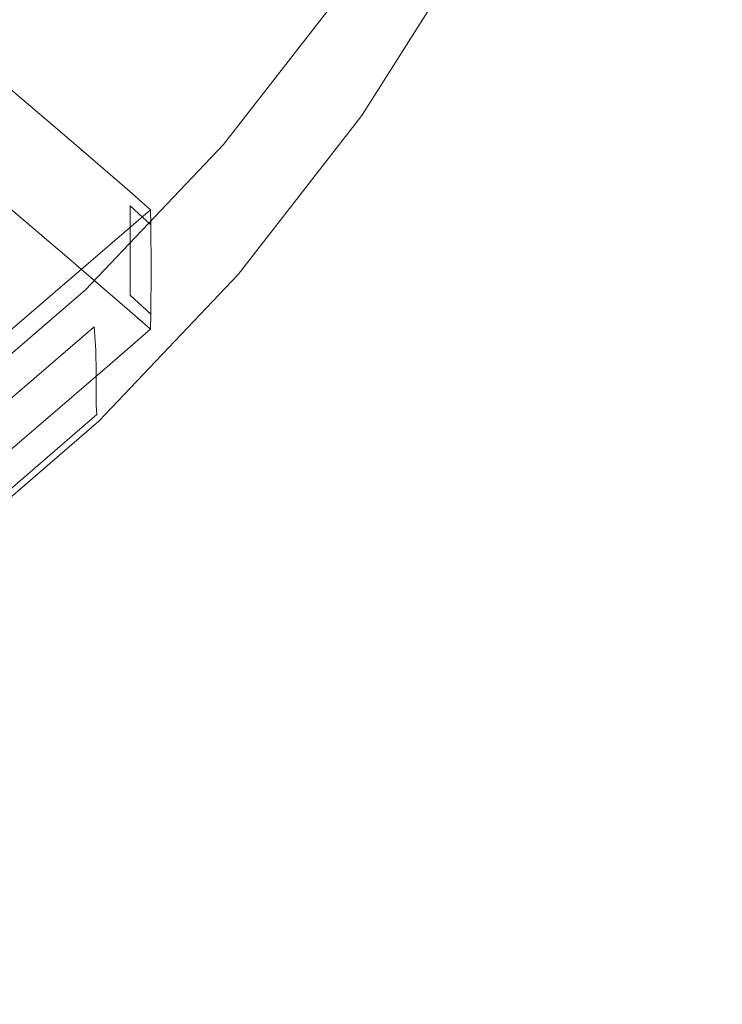
# Model space of a CAD drawing. Extents: x -24 to 24, y -150 to 24.
# Drawn here: x 6 to 8, y -147 to -143 of the extents above; entities that cross this region are included whole.
import ezdxf

# ---------------------------------------------------------------- set-up
doc = ezdxf.new("R2010")
doc.units = 0
doc.header["$LTSCALE"] = 500
doc.header["$MEASUREMENT"] = 0
doc.layers.add('FDESIGN_METAL_1', color=7, linetype='Continuous')
doc.layers.add('FDESIGN_METAL_2', color=7, linetype='Continuous')

msp = doc.modelspace()

# ---------------------------------------------------------------- linework, layer by layer
at = {"layer": 'FDESIGN_METAL_1', "lineweight": 0}
for points, invisible_edges in [([(6.1887, -141.2264, 138.0915), (4.9111, -141.4686, 138.2681), (4.9111, -143.1827, 135.4651), (6.1887, -142.924, 135.3029)], 15), ([(7.4382, -143.9994, 132.1863), (8.6045, -143.4704, 131.9018), (8.6045, -142.0536, 134.7569), (7.4382, -142.5512, 135.069)], 15), ([(7.9339, -143.1134, 115.0061), (7.7001, -142.9944, 114.9679), (8.0667, -142.2574, 114.7312), (8.3117, -142.3541, 114.7623)], 15), ([(6.8872, -143.0842, 115.9874), (6.8722, -143.0044, 116.1485), (7.2893, -142.3423, 115.9359), (7.3052, -142.4207, 115.7744)], 15), ([(8.2037, -143.2502, 115.0518), (7.9339, -143.1134, 115.0061), (8.3117, -142.3541, 114.7623), (8.5944, -142.465, 114.7997)], 15), ([(6.6343, -142.7898, 116.2477), (6.1903, -143.414, 116.4482), (5.7185, -143.0627, 116.354), (6.0554, -142.4145, 116.1459)], 15), ([(6.8947, -143.1743, 115.7896), (6.8872, -143.0842, 115.9874), (7.3052, -142.4207, 115.7744), (7.3132, -142.51, 115.5763)], 15), ([(8.2037, -143.2502, 115.0518), (8.5944, -142.465, 114.7997), (8.8753, -142.5741, 114.84), (8.4719, -143.3849, 115.1004)], 15), ([(5.7185, -143.0627, 116.354), (5.3432, -143.6487, 116.5422), (4.831, -143.161, 116.3856), (4.8294, -142.5213, 116.1802)], 15), ([(6.8947, -143.1743, 115.7896), (7.3132, -142.51, 115.5763), (7.3158, -142.5987, 115.3727), (6.8972, -143.2632, 115.5861)], 15), ([(7.4382, -143.9994, 132.1863), (7.4382, -142.5512, 135.069), (6.1887, -142.924, 135.3029), (6.1887, -144.3958, 132.3994)], 15), ([(6.8972, -143.2632, 115.5861), (7.3158, -142.5987, 115.3727), (7.3158, -142.6749, 115.1946), (6.8972, -143.3394, 115.408)], 15), ([(6.8972, -143.3915, 115.2863), (6.8972, -143.3394, 115.408), (7.3158, -142.6749, 115.1946), (7.3158, -142.7271, 115.0729)], 15), ([(6.9001, -143.4264, 115.2098), (6.8972, -143.3915, 115.2863), (7.3158, -142.7271, 115.0729), (7.3189, -142.7616, 114.9963)], 15), ([(6.9001, -143.4264, 115.2098), (7.3189, -142.7616, 114.9963), (7.3284, -142.7854, 114.9536), (6.909, -143.451, 115.1673)], 11), ([(6.6343, -142.7898, 116.2477), (6.8472, -142.9463, 116.2419), (6.3661, -143.5644, 116.4404), (6.1903, -143.414, 116.4482)], 13), ([(6.909, -143.451, 115.1673), (7.3284, -142.7854, 114.9536), (7.3472, -142.8049, 114.9334), (6.9267, -143.4722, 115.1477)], 15), ([(6.9563, -143.4969, 115.1398), (6.9267, -143.4722, 115.1477), (7.3472, -142.8049, 114.9334), (7.3785, -142.8268, 114.9246)], 15), ([(7.012, -143.5354, 115.1442), (6.9563, -143.4969, 115.1398), (7.3785, -142.8268, 114.9246), (7.4376, -142.8598, 114.9273)], 15), ([(7.012, -143.5354, 115.1442), (7.4376, -142.8598, 114.9273), (7.5397, -142.9128, 114.9417), (7.1082, -143.5976, 115.1616)], 15), ([(7.1082, -143.5976, 115.1616), (7.5397, -142.9128, 114.9417), (7.7001, -142.9944, 114.9679), (7.2594, -143.6938, 115.1925)], 15), ([(6.1887, -144.3958, 132.3994), (6.1887, -142.924, 135.3029), (4.9111, -143.1827, 135.4651), (4.9111, -144.6707, 132.5472)], 15), ([(6.8472, -142.9463, 116.2419), (6.8722, -143.0044, 116.1485), (6.3894, -143.6247, 116.3477), (6.3661, -143.5644, 116.4404)], 15), ([(7.4799, -143.8341, 115.2375), (7.2594, -143.6938, 115.1925), (7.7001, -142.9944, 114.9679), (7.9339, -143.1134, 115.0061)], 15), ([(6.8872, -143.0842, 115.9874), (6.4033, -143.7058, 116.187), (6.3894, -143.6247, 116.3477), (6.8722, -143.0044, 116.1485)], 15), ([(6.1903, -143.414, 116.4482), (5.691, -143.9869, 116.6321), (5.3432, -143.6487, 116.5422), (5.7185, -143.0627, 116.354)], 15), ([(6.8947, -143.1743, 115.7896), (6.4103, -143.7966, 115.9894), (6.4033, -143.7058, 116.187), (6.8872, -143.0842, 115.9874)], 15), ([(7.7343, -143.9953, 115.2911), (7.4799, -143.8341, 115.2375), (7.9339, -143.1134, 115.0061), (8.2037, -143.2502, 115.0518)], 15), ([(6.8947, -143.1743, 115.7896), (6.8972, -143.2632, 115.5861), (6.4126, -143.8857, 115.786), (6.4103, -143.7966, 115.9894)], 15), ([(6.8972, -143.2632, 115.5861), (6.8972, -143.3394, 115.408), (6.4126, -143.9619, 115.6079), (6.4126, -143.8857, 115.786)], 15), ([(7.7343, -143.9953, 115.2911), (8.2037, -143.2502, 115.0518), (8.4719, -143.3849, 115.1004), (7.9871, -144.1544, 115.3475)], 15), ([(5.7505, -143.5359, 116.7613), (5.5039, -143.3254, 116.6927), (5.3582, -143.4489, 116.7359), (5.5984, -143.6651, 116.8071)], 15), ([(5.7505, -143.5359, 116.7613), (5.7533, -143.593, 116.5769), (5.506, -143.3826, 116.5086), (5.5039, -143.3254, 116.6927)], 7), ([(6.8972, -143.3915, 115.2863), (6.4126, -144.014, 115.4862), (6.4126, -143.9619, 115.6079), (6.8972, -143.3394, 115.408)], 15), ([(5.7543, -143.7675, 116.0354), (5.5067, -143.5571, 115.9673), (5.506, -143.3826, 116.5086), (5.7533, -143.593, 116.5769)], 15), ([(6.1903, -143.414, 116.4482), (6.3661, -143.5644, 116.4404), (5.824, -144.1346, 116.6235), (5.691, -143.9869, 116.6321)], 13), ([(6.9001, -143.4264, 115.2098), (6.4154, -144.0492, 115.4098), (6.4126, -144.014, 115.4862), (6.8972, -143.3915, 115.2863)], 15), ([(7.9871, -144.1544, 115.3475), (8.4719, -143.3849, 115.1004), (8.7009, -143.4979, 115.1473), (8.2029, -144.2882, 115.4011)], 15), ([(5.1493, -144.0494, 116.9329), (5.5984, -143.6651, 116.8071), (5.3582, -143.4489, 116.7359), (4.9285, -143.8165, 116.8561)], 15), ([(6.9001, -143.4264, 115.2098), (6.909, -143.451, 115.1673), (6.4236, -144.0746, 115.3675), (6.4154, -144.0492, 115.4098)], 13), ([(6.909, -143.451, 115.1673), (6.9267, -143.4722, 115.1477), (6.4401, -144.0974, 115.3485), (6.4236, -144.0746, 115.3675)], 15), ([(6.9563, -143.4969, 115.1398), (6.4675, -144.1248, 115.3414), (6.4401, -144.0974, 115.3485), (6.9267, -143.4722, 115.1477)], 15), ([(7.012, -143.5354, 115.1442), (6.5193, -144.1683, 115.3475), (6.4675, -144.1248, 115.3414), (6.9563, -143.4969, 115.1398)], 15), ([(7.4382, -145.2096, 129.4062), (8.6045, -144.6512, 129.1477), (8.6045, -143.4704, 131.9018), (7.4382, -143.9994, 132.1863)], 15), ([(7.012, -143.5354, 115.1442), (7.1082, -143.5976, 115.1616), (6.6088, -144.2392, 115.3676), (6.5193, -144.1683, 115.3475)], 15), ([(8.3465, -144.3737, 115.4463), (8.2029, -144.2882, 115.4011), (8.7009, -143.4979, 115.1473), (8.8531, -143.5696, 115.1881)], 15), ([(5.7543, -143.7675, 116.0354), (5.7533, -143.9437, 115.4944), (5.506, -143.7331, 115.4264), (5.5067, -143.5571, 115.9673)], 15), ([(5.7505, -143.5359, 116.7613), (5.5984, -143.6651, 116.8071), (5.8383, -143.8822, 116.8763), (5.9965, -143.7473, 116.8293)], 15), ([(5.7505, -143.5359, 116.7613), (5.9965, -143.7473, 116.8293), (5.9991, -143.8049, 116.6454), (5.7533, -143.593, 116.5769)], 14), ([(6.3661, -143.5644, 116.4404), (6.3894, -143.6247, 116.3477), (5.8453, -144.197, 116.5315), (5.824, -144.1346, 116.6235)], 15), ([(5.7543, -143.7675, 116.0354), (5.7533, -143.593, 116.5769), (5.9991, -143.8049, 116.6454), (5.9999, -143.9796, 116.1041)], 11), ([(7.1082, -143.5976, 115.1616), (7.2594, -143.6938, 115.1925), (6.7494, -144.3491, 115.4029), (6.6088, -144.2392, 115.3676)], 15), ([(5.0894, -144.4622, 116.7847), (4.7278, -144.006, 116.6569), (5.3432, -143.6487, 116.5422), (5.691, -143.9869, 116.6321)], 15), ([(6.4033, -143.7058, 116.187), (5.858, -144.2794, 116.3712), (5.8453, -144.197, 116.5315), (6.3894, -143.6247, 116.3477)], 15), ([(5.1493, -144.0494, 116.9329), (5.3701, -144.283, 117.0072), (5.8383, -143.8822, 116.8763), (5.5984, -143.6651, 116.8071)], 15), ([(6.4103, -143.7966, 115.9894), (5.8644, -144.3708, 116.1738), (5.858, -144.2794, 116.3712), (6.4033, -143.7058, 116.187)], 15), ([(7.4799, -143.8341, 115.2375), (6.9544, -144.5092, 115.4543), (6.7494, -144.3491, 115.4029), (7.2594, -143.6938, 115.1925)], 15), ([(5.7505, -144.0055, 115.3116), (5.5039, -143.7947, 115.2438), (5.506, -143.7331, 115.4264), (5.7533, -143.9437, 115.4944)], 15), ([(6.0793, -143.8202, 116.8516), (5.9965, -143.7473, 116.8293), (5.8383, -143.8822, 116.8763), (5.9203, -143.9576, 116.8974)], 15), ([(6.0793, -143.8202, 116.8516), (6.0812, -143.8793, 116.6692), (5.9991, -143.8049, 116.6454), (5.9965, -143.7473, 116.8293)], 5), ([(5.7505, -144.0055, 115.3116), (5.5984, -144.137, 115.3503), (5.3582, -143.9201, 115.2811), (5.5039, -143.7947, 115.2438)], 7), ([(5.7543, -143.7675, 116.0354), (5.9999, -143.9796, 116.1041), (5.9991, -144.1554, 115.5632), (5.7533, -143.9437, 115.4944)], 13), ([(6.4103, -143.7966, 115.9894), (6.4126, -143.8857, 115.786), (5.8665, -144.4601, 115.9705), (5.8644, -144.3708, 116.1738)], 15), ([(6.0818, -144.0545, 116.1284), (5.9999, -143.9796, 116.1041), (5.9991, -143.8049, 116.6454), (6.0812, -143.8793, 116.6692)], 7), ([(6.0793, -143.8202, 116.8516), (5.9203, -143.9576, 116.8974), (5.9228, -144.0188, 116.7147), (6.0812, -143.8793, 116.6692)], 6), ([(7.7343, -143.9953, 115.2911), (7.1909, -144.6934, 115.5152), (6.9544, -144.5092, 115.4543), (7.4799, -143.8341, 115.2375)], 15), ([(5.446, -144.3643, 117.0296), (5.9203, -143.9576, 116.8974), (5.8383, -143.8822, 116.8763), (5.3701, -144.283, 117.0072)], 14), ([(6.0818, -144.0545, 116.1284), (6.0812, -143.8793, 116.6692), (5.9228, -144.0188, 116.7147), (5.9237, -144.1947, 116.1738)], 15), ([(5.1493, -144.522, 115.4737), (4.9285, -144.2884, 115.3993), (5.3582, -143.9201, 115.2811), (5.5984, -144.137, 115.3503)], 15), ([(6.4126, -143.8857, 115.786), (6.4126, -143.9619, 115.6079), (5.8665, -144.5363, 115.7923), (5.8665, -144.4601, 115.9705)], 15), ([(5.446, -144.3643, 117.0296), (5.4485, -144.4264, 116.8469), (5.9228, -144.0188, 116.7147), (5.9203, -143.9576, 116.8974)], 15), ([(5.7505, -144.0055, 115.3116), (5.7533, -143.9437, 115.4944), (5.9991, -144.1554, 115.5632), (5.9965, -144.2166, 115.3804)], 15), ([(5.0894, -144.4622, 116.7847), (5.691, -143.9869, 116.6321), (5.824, -144.1346, 116.6235), (5.2251, -144.6507, 116.7892)], 11), ([(6.4126, -144.014, 115.4862), (5.8665, -144.5884, 115.6706), (5.8665, -144.5363, 115.7923), (6.4126, -143.9619, 115.6079)], 13), ([(6.0818, -144.0545, 116.1284), (6.0812, -144.2297, 115.5875), (5.9991, -144.1554, 115.5632), (5.9999, -143.9796, 116.1041)], 14), ([(7.7343, -143.9953, 115.2911), (7.9871, -144.1544, 115.3475), (7.4259, -144.8753, 115.579), (7.1909, -144.6934, 115.5152)], 15), ([(5.4493, -144.6026, 116.3059), (5.9237, -144.1947, 116.1738), (5.9228, -144.0188, 116.7147), (5.4485, -144.4264, 116.8469)], 15), ([(5.7505, -144.0055, 115.3116), (5.9965, -144.2166, 115.3804), (5.8383, -144.3534, 115.4215), (5.5984, -144.137, 115.3503)], 14), ([(6.4154, -144.0492, 115.4098), (5.869, -144.6238, 115.5943), (5.8665, -144.5884, 115.6706), (6.4126, -144.014, 115.4862)], 13), ([(7.4382, -145.2096, 129.4062), (7.4382, -143.9994, 132.1863), (6.1887, -144.3958, 132.3994), (6.1887, -145.628, 129.5999)], 15), ([(6.4154, -144.0492, 115.4098), (6.4236, -144.0746, 115.3675), (5.8766, -144.6499, 115.5523), (5.869, -144.6238, 115.5943)], 13), ([(6.4236, -144.0746, 115.3675), (6.4401, -144.0974, 115.3485), (5.8916, -144.6742, 115.5337), (5.8766, -144.6499, 115.5523)], 15), ([(6.0818, -144.0545, 116.1284), (5.9237, -144.1947, 116.1738), (5.9228, -144.3694, 115.6324), (6.0812, -144.2297, 115.5875)], 15), ([(6.4675, -144.1248, 115.3414), (5.9168, -144.7041, 115.5274), (5.8916, -144.6742, 115.5337), (6.4401, -144.0974, 115.3485)], 15), ([(5.1493, -144.522, 115.4737), (5.5984, -144.137, 115.3503), (5.8383, -144.3534, 115.4215), (5.3701, -144.7549, 115.5504)], 15), ([(5.2251, -144.6507, 116.7892), (5.824, -144.1346, 116.6235), (5.8453, -144.197, 116.5315), (5.2442, -144.715, 116.6978)], 15), ([(6.5193, -144.1683, 115.3475), (5.9642, -144.7522, 115.535), (5.9168, -144.7041, 115.5274), (6.4675, -144.1248, 115.3414)], 15), ([(6.5193, -144.1683, 115.3475), (6.6088, -144.2392, 115.3676), (6.046, -144.8312, 115.5577), (5.9642, -144.7522, 115.535)], 15), ([(6.0793, -144.2887, 115.4051), (5.9965, -144.2166, 115.3804), (5.9991, -144.1554, 115.5632), (6.0812, -144.2297, 115.5875)], 11), ([(7.9871, -144.1544, 115.3475), (8.2029, -144.2882, 115.4011), (7.6266, -145.0286, 115.6389), (7.4259, -144.8753, 115.579)], 15), ([(5.2556, -144.7986, 116.5379), (5.2442, -144.715, 116.6978), (5.8453, -144.197, 116.5315), (5.858, -144.2794, 116.3712)], 15), ([(5.4493, -144.6026, 116.3059), (5.4485, -144.777, 115.7644), (5.9228, -144.3694, 115.6324), (5.9237, -144.1947, 116.1738)], 15), ([(6.0793, -144.2887, 115.4051), (5.9203, -144.4269, 115.4486), (5.8383, -144.3534, 115.4215), (5.9965, -144.2166, 115.3804)], 7), ([(6.0793, -144.2887, 115.4051), (6.0812, -144.2297, 115.5875), (5.9228, -144.3694, 115.6324), (5.9203, -144.4269, 115.4486)], 6), ([(6.6088, -144.2392, 115.3676), (6.7494, -144.3491, 115.4029), (6.1746, -144.9536, 115.597), (6.046, -144.8312, 115.5577)], 15), ([(5.2613, -144.8905, 116.3407), (5.2556, -144.7986, 116.5379), (5.858, -144.2794, 116.3712), (5.8644, -144.3708, 116.1738)], 9), ([(8.3465, -144.3737, 115.4463), (7.7601, -145.127, 115.6882), (7.6266, -145.0286, 115.6389), (8.2029, -144.2882, 115.4011)], 15), ([(5.2613, -144.8905, 116.3407), (5.8644, -144.3708, 116.1738), (5.8665, -144.4601, 115.9705), (5.2633, -144.98, 116.1374)], 13), ([(5.446, -144.8339, 115.58), (5.3701, -144.7549, 115.5504), (5.8383, -144.3534, 115.4215), (5.9203, -144.4269, 115.4486)], 15), ([(5.446, -144.8339, 115.58), (5.9203, -144.4269, 115.4486), (5.9228, -144.3694, 115.6324), (5.4485, -144.777, 115.7644)], 14), ([(6.9544, -144.5092, 115.4543), (6.3621, -145.1322, 115.6543), (6.1746, -144.9536, 115.597), (6.7494, -144.3491, 115.4029)], 15), ([(8.4359, -144.4239, 115.4819), (7.8433, -145.1853, 115.7264), (7.7601, -145.127, 115.6882), (8.3465, -144.3737, 115.4463)], 15), ([(6.1887, -145.628, 129.5999), (6.1887, -144.3958, 132.3994), (4.9111, -144.6707, 132.5472), (4.9111, -145.9182, 129.7343)], 15), ([(8.4359, -144.4239, 115.4819), (8.4893, -144.452, 115.5069), (7.893, -145.2181, 115.7529), (7.8433, -145.1853, 115.7264)], 15), ([(5.2633, -144.98, 116.1374), (5.8665, -144.4601, 115.9705), (5.8665, -144.5363, 115.7923), (5.2633, -145.0563, 115.9593)], 13), ([(8.4893, -144.452, 115.5069), (8.5251, -144.471, 115.5201), (7.9263, -145.2403, 115.7671), (7.893, -145.2181, 115.7529)], 15), ([(8.5613, -144.4942, 115.5205), (7.9602, -145.2665, 115.7685), (7.9263, -145.2403, 115.7671), (8.5251, -144.471, 115.5201)], 15), ([(8.6167, -144.5312, 115.5164), (8.014, -145.3094, 115.7663), (7.9602, -145.2665, 115.7685), (8.5613, -144.4942, 115.5205)], 15), ([(5.2633, -145.1084, 115.8376), (5.2633, -145.0563, 115.9593), (5.8665, -144.5363, 115.7923), (5.8665, -144.5884, 115.6706)], 15), ([(7.1909, -144.6934, 115.5152), (6.5785, -145.3375, 115.7221), (6.3621, -145.1322, 115.6543), (6.9544, -144.5092, 115.4543)], 15), ([(8.6167, -144.5312, 115.5164), (8.7101, -144.5922, 115.5165), (8.1073, -145.3815, 115.7699), (8.014, -145.3094, 115.7663)], 15), ([(5.2655, -145.144, 115.7613), (5.2633, -145.1084, 115.8376), (5.8665, -144.5884, 115.6706), (5.869, -144.6238, 115.5943)], 7), ([(8.7101, -144.5922, 115.5165), (8.8602, -144.687, 115.5292), (8.2597, -145.4953, 115.7887), (8.1073, -145.3815, 115.7699)], 15), ([(5.2655, -145.144, 115.7613), (5.869, -144.6238, 115.5943), (5.8766, -144.6499, 115.5523), (5.2723, -145.1708, 115.7195)], 11), ([(5.2723, -145.1708, 115.7195), (5.8766, -144.6499, 115.5523), (5.8916, -144.6742, 115.5337), (5.2858, -145.1964, 115.7014)], 15), ([(7.4382, -145.2096, 129.4062), (7.4382, -146.1698, 126.9464), (8.6045, -145.5859, 126.7103), (8.6045, -144.6512, 129.1477)], 15), ([(5.3083, -145.2285, 115.6958), (5.2858, -145.1964, 115.7014), (5.8916, -144.6742, 115.5337), (5.9168, -144.7041, 115.5274)], 15), ([(7.1909, -144.6934, 115.5152), (7.4259, -144.8753, 115.579), (6.7935, -145.5405, 115.7926), (6.5785, -145.3375, 115.7221)], 15), ([(9.0857, -144.8254, 115.563), (8.4906, -145.6633, 115.8321), (8.2597, -145.4953, 115.7887), (8.8602, -144.687, 115.5292)], 15), ([(5.3509, -145.2808, 115.7047), (5.3083, -145.2285, 115.6958), (5.9168, -144.7041, 115.5274), (5.9642, -144.7522, 115.535)], 15), ([(5.3509, -145.2808, 115.7047), (5.9642, -144.7522, 115.535), (6.046, -144.8312, 115.5577), (5.4243, -145.3671, 115.7297)], 15), ([(5.4243, -145.3671, 115.7297), (6.046, -144.8312, 115.5577), (6.1746, -144.9536, 115.597), (5.5397, -145.5009, 115.7727)], 15), ([(7.4259, -144.8753, 115.579), (7.6266, -145.0286, 115.6389), (6.9772, -145.7117, 115.8582), (6.7935, -145.5405, 115.7926)], 15), ([(5.7079, -145.696, 115.8354), (5.5397, -145.5009, 115.7727), (6.1746, -144.9536, 115.597), (6.3621, -145.1322, 115.6543)], 15), ([(7.7601, -145.127, 115.6882), (7.0994, -145.822, 115.9114), (6.9772, -145.7117, 115.8582), (7.6266, -145.0286, 115.6389)], 15), ([(5.902, -145.9206, 115.9093), (5.7079, -145.696, 115.8354), (6.3621, -145.1322, 115.6543), (6.5785, -145.3375, 115.7221)], 15), ([(7.8433, -145.1853, 115.7264), (7.1755, -145.8877, 115.952), (7.0994, -145.822, 115.9114), (7.7601, -145.127, 115.6882)], 15), ([(7.8433, -145.1853, 115.7264), (7.893, -145.2181, 115.7529), (7.2212, -145.9248, 115.9799), (7.1755, -145.8877, 115.952)], 15), ([(7.4382, -145.2096, 129.4062), (6.1887, -145.628, 129.5999), (6.1888, -146.6073, 127.1232), (7.4382, -146.1698, 126.9464)], 15), ([(7.893, -145.2181, 115.7529), (7.9263, -145.2403, 115.7671), (7.2518, -145.9499, 115.995), (7.2212, -145.9248, 115.9799)], 15), ([(7.9602, -145.2665, 115.7685), (7.283, -145.979, 115.9973), (7.2518, -145.9499, 115.995), (7.9263, -145.2403, 115.7671)], 15), ([(8.014, -145.3094, 115.7663), (7.3337, -146.0266, 115.9966), (7.283, -145.979, 115.9973), (7.9602, -145.2665, 115.7685)], 15), ([(8.014, -145.3094, 115.7663), (8.1073, -145.3815, 115.7699), (7.4231, -146.1069, 116.0029), (7.3337, -146.0266, 115.9966)], 15), ([(5.902, -145.9206, 115.9093), (6.5785, -145.3375, 115.7221), (6.7935, -145.5405, 115.7926), (6.0949, -146.1426, 115.9859)], 15), ([(8.1073, -145.3815, 115.7699), (8.2597, -145.4953, 115.7887), (7.5704, -146.2342, 116.026), (7.4231, -146.1069, 116.0029)], 15), ([(4.9988, -146.1964, 115.9961), (4.8515, -145.9865, 115.9287), (5.5397, -145.5009, 115.7727), (5.7079, -145.696, 115.8354)], 15), ([(8.4906, -145.6633, 115.8321), (7.7945, -146.423, 116.076), (7.5704, -146.2342, 116.026), (8.2597, -145.4953, 115.7887)], 15), ([(6.0949, -146.1426, 115.9859), (6.7935, -145.5405, 115.7926), (6.9772, -145.7117, 115.8582), (6.2598, -146.3301, 116.0567)], 15), ([(7.4382, -146.1698, 126.9464), (7.4382, -146.8678, 125.0243), (8.6045, -146.2643, 124.8056), (8.6045, -145.5859, 126.7103)], 15), ([(6.1887, -145.628, 129.5999), (4.9111, -145.9182, 129.7343), (4.9111, -146.9108, 127.2459), (6.1888, -146.6073, 127.1232)], 15), ([(5.1688, -146.438, 116.0754), (4.9988, -146.1964, 115.9961), (5.7079, -145.696, 115.8354), (5.902, -145.9206, 115.9093)], 15), ([(8.765, -145.8609, 115.8902), (8.0607, -146.6455, 116.1422), (7.7945, -146.423, 116.076), (8.4906, -145.6633, 115.8321)], 15), ([(6.3695, -146.4511, 116.1134), (6.2598, -146.3301, 116.0567), (6.9772, -145.7117, 115.8582), (7.0994, -145.822, 115.9114)], 15), ([(6.438, -146.5234, 116.1561), (6.3695, -146.4511, 116.1134), (7.0994, -145.822, 115.9114), (7.1755, -145.8877, 115.952)], 15), ([(6.438, -146.5234, 116.1561), (7.1755, -145.8877, 115.952), (7.2212, -145.9248, 115.9799), (6.4792, -146.5645, 116.1852)], 15), ([(8.765, -145.8609, 115.8902), (9.0478, -146.0635, 115.9535), (8.3341, -146.8743, 116.2139), (8.0607, -146.6455, 116.1422)], 15), ([(5.1688, -146.438, 116.0754), (5.902, -145.9206, 115.9093), (6.0949, -146.1426, 115.9859), (5.3378, -146.6768, 116.1574)], 15), ([(6.4792, -146.5645, 116.1852), (7.2212, -145.9248, 115.9799), (7.2518, -145.9499, 115.995), (6.507, -146.5921, 116.2012)], 15), ([(6.5353, -146.6237, 116.2043), (6.507, -146.5921, 116.2012), (7.2518, -145.9499, 115.995), (7.283, -145.979, 115.9973)], 15), ([(6.5813, -146.6742, 116.2045), (6.5353, -146.6237, 116.2043), (7.283, -145.979, 115.9973), (7.3337, -146.0266, 115.9966)], 15), ([(6.5813, -146.6742, 116.2045), (7.3337, -146.0266, 115.9966), (7.4231, -146.1069, 116.0029), (6.6622, -146.7582, 116.212)], 15), ([(6.6622, -146.7582, 116.212), (7.4231, -146.1069, 116.0029), (7.5704, -146.2342, 116.026), (6.7951, -146.8905, 116.2367)], 15), ([(5.3378, -146.6768, 116.1574), (6.0949, -146.1426, 115.9859), (6.2598, -146.3301, 116.0567), (5.4822, -146.8788, 116.2329)], 15), ([(7.4382, -146.1698, 126.9464), (6.1888, -146.6073, 127.1232), (6.1888, -147.3199, 125.1881), (7.4382, -146.8678, 125.0243)], 15), ([(6.9974, -147.0857, 116.2888), (6.7951, -146.8905, 116.2367), (7.5704, -146.2342, 116.026), (7.7945, -146.423, 116.076)], 15), ([(7.4382, -147.2915, 123.8575), (8.6045, -146.676, 123.6494), (8.6045, -146.2643, 124.8056), (7.4382, -146.8678, 125.0243)], 15), ([(5.5784, -147.0093, 116.2926), (5.4822, -146.8788, 116.2329), (6.2598, -146.3301, 116.0567), (6.3695, -146.4511, 116.1134)], 15), ([(7.2372, -147.3161, 116.3575), (6.9974, -147.0857, 116.2888), (7.7945, -146.423, 116.076), (8.0607, -146.6455, 116.1422)], 15), ([(5.6386, -147.0874, 116.3372), (5.5784, -147.0093, 116.2926), (6.3695, -146.4511, 116.1134), (6.438, -146.5234, 116.1561)], 15), ([(5.6386, -147.0874, 116.3372), (6.438, -146.5234, 116.1561), (6.4792, -146.5645, 116.1852), (5.675, -147.1319, 116.3675)], 15), ([(5.675, -147.1319, 116.3675), (6.4792, -146.5645, 116.1852), (6.507, -146.5921, 116.2012), (5.6997, -147.1617, 116.3841)], 15), ([(6.1888, -146.6073, 127.1232), (4.9111, -146.9108, 127.2459), (4.9111, -147.6337, 125.3018), (6.1888, -147.3199, 125.1881)], 15), ([(5.7249, -147.1955, 116.3879), (5.6997, -147.1617, 116.3841), (6.507, -146.5921, 116.2012), (6.5353, -146.6237, 116.2043)], 15), ([(5.7649, -147.2475, 116.3886), (5.7249, -147.1955, 116.3879), (6.5353, -146.6237, 116.2043), (6.5813, -146.6742, 116.2045)], 15), ([(7.2372, -147.3161, 116.3575), (8.0607, -146.6455, 116.1422), (8.3341, -146.8743, 116.2139), (7.4829, -147.5537, 116.4321)], 15), ([(5.7649, -147.2475, 116.3886), (6.5813, -146.6742, 116.2045), (6.6622, -146.7582, 116.212), (5.8342, -147.3315, 116.3961)], 15), ([(7.4374, -147.5078, 123.2572), (8.6035, -146.8863, 123.0545), (8.6045, -146.676, 123.6494), (7.4382, -147.2915, 123.8575)], 15), ([(5.8342, -147.3315, 116.3961), (6.6622, -146.7582, 116.212), (6.7951, -146.8905, 116.2367), (5.9469, -147.4616, 116.4201)], 15), ([(5.5784, -147.0093, 116.2926), (4.734, -147.4916, 116.4474), (4.6522, -147.3528, 116.3851), (5.4822, -146.8788, 116.2329)], 15), ([(6.1174, -147.6517, 116.4706), (5.9469, -147.4616, 116.4201), (6.7951, -146.8905, 116.2367), (6.9974, -147.0857, 116.2888)], 15), ([(7.4382, -147.2915, 123.8575), (7.4382, -146.8678, 125.0243), (6.1888, -147.3199, 125.1881), (6.1888, -147.7526, 124.0135)], 15), ([(7.4374, -147.5078, 123.2572), (7.4348, -147.5835, 123.0345), (8.6003, -146.9602, 122.8338), (8.6035, -146.8863, 123.0545)], 15), ([(7.4829, -147.5537, 116.4321), (8.3341, -146.8743, 116.2139), (8.58, -147.0819, 116.2806), (7.7027, -147.7709, 116.5018)], 15)]:
    msp.add_3dface(points, dxfattribs=dict(at, invisible_edges=invisible_edges))
at = {"layer": 'FDESIGN_METAL_2', "lineweight": 0, "invisible_edges": 13}
msp.add_3dface([(5.7367, -141.7055, 118.2852), (4.6224, -142.9018, 118.6739), (4.475, -143.6704, 115.77), (5.5538, -142.5123, 115.3937)], dxfattribs=at)

doc.saveas('drawing.dxf')
